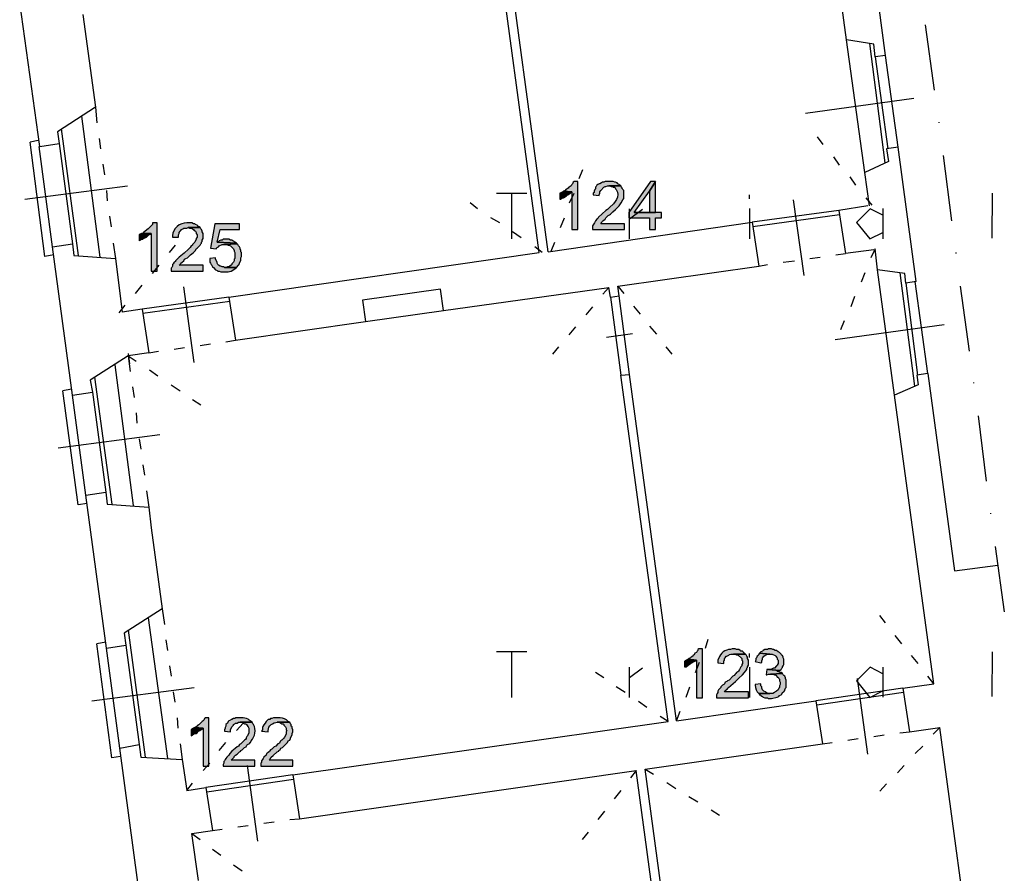
# Model space of a CAD drawing. Units: inches. Extents: x 839 to 29853, y -15804 to 5050.
# Drawn here: x 27399 to 28537, y -5721 to -4734 of the extents above; entities that cross this region are included whole.
import ezdxf
from ezdxf.xclip import XClip

# ---------------------------------------------------------------- set-up
doc = ezdxf.new("R2010")
doc.units = ezdxf.units.IN
doc.header["$MEASUREMENT"] = 0
doc.header["$XCLIPFRAME"] = 0
doc.layers.add('Base', color=252, linetype='Continuous')
doc.layers.add('Scaffali e casse', color=1, linetype='Continuous')

# ---------------------------------------------------------------- blocks, each defined once
blk = doc.blocks.new('rilievo piano primo')
at = {"layer": 'Base'}
for points in [[(5618.5, 2753.5), (5614.3, 2753.5), (5613.4, 2752.7), (5612.5, 2750.9), (5611.7, 2750.1), (5610.8, 2748.4), (5610, 2747.5), (5608.2, 2746.7), (5607.4, 2745.8), (5606.5, 2744.9), (5604.8, 2744.1), (5604, 2743.2), (5602.2, 2742.4), (5611.7, 2741.5), (5611.7, 2697.8), (5618.5, 2697.8)], [(5668.3, 2748.4), (5654.6, 2748.4), (5655.4, 2748.4), (5657.1, 2747.5), (5658.9, 2747.5), (5659.7, 2746.7), (5661.4, 2746.7), (5662.3, 2744.9), (5663.1, 2744.1), (5664.7, 2741.2), (5665.1, 2738.3), (5664.7, 2735.5), (5663.5, 2732.8), (5661.9, 2730.2), (5659.8, 2727.7), (5655.4, 2723.5), (5652.9, 2720.9), (5651.1, 2720.1), (5646.8, 2716.2), (5642.6, 2712.3), (5641.7, 2710.6), (5640.8, 2709.8), (5639.1, 2707.9), (5637.8, 2705.8), (5635.7, 2702.1), (5635.7, 2697.8), (5672.6, 2697.8), (5672.6, 2704.6), (5645.1, 2704.6), (5646, 2705.5), (5646.8, 2707.2), (5647.7, 2708.1), (5648.6, 2708.9), (5650.3, 2709.8), (5651.1, 2711.5), (5653.7, 2714.1), (5655.4, 2714.9), (5656.3, 2715.8), (5659.3, 2718.2), (5662.3, 2720.9), (5666.6, 2725.2), (5668.7, 2728.6), (5670.9, 2732.1), (5671.7, 2733.8), (5671.7, 2735.5), (5671.7, 2743.2), (5670.9, 2744.1), (5670, 2745.8), (5669.2, 2746.7)], [(5654.6, 2753.5), (5650.3, 2753.5), (5648.6, 2752.7), (5646.8, 2752.7), (5646, 2751.8), (5644.3, 2750.9), (5643.4, 2750.9), (5641.7, 2750.1), (5640.8, 2749.2), (5640, 2747.5), (5639.1, 2746.7), (5639.1, 2744.9), (5638.3, 2744.1), (5637.4, 2742.4), (5637.4, 2740.7), (5636.6, 2739.8), (5636.6, 2738.1), (5643.4, 2737.2), (5643.4, 2738.1), (5644.3, 2739.8), (5644.3, 2741.5), (5645.1, 2743.2), (5648.6, 2746.7), (5650.3, 2747.5), (5651.1, 2747.5), (5652.9, 2748.4), (5668.3, 2748.4), (5667.4, 2749.2), (5666.6, 2750.1), (5664.9, 2750.9), (5664, 2751.8), (5662.3, 2752.7), (5661.4, 2752.7), (5659.7, 2753.5), (5656.3, 2753.5)], [(5708.6, 2753.5), (5702.6, 2753.5), (5677.7, 2717.5), (5677.7, 2711.5), (5701.7, 2711.5), (5701.7, 2697.8), (5708.6, 2697.8), (5708.6, 2711.5), (5715.5, 2711.5), (5715.5, 2717.5), (5683.7, 2717.5), (5701.7, 2742.4)], [(5708.6, 2753.5), (5701.7, 2742.4), (5701.7, 2717.5), (5683.7, 2717.5), (5708.6, 2717.5)], [(5602.2, 2742.4), (5601.4, 2741.5), (5599.7, 2740.7), (5598, 2739.8), (5598, 2732.9), (5598.8, 2732.9), (5599.7, 2733.8), (5601.4, 2734.7), (5602.2, 2734.7), (5605.7, 2736.4), (5605.7, 2737.2), (5607.4, 2738.1), (5608.2, 2738.9), (5610, 2739.8), (5610.8, 2740.7), (5611.7, 2741.5)], [(5132.2, 2705.5), (5127, 2705.5), (5127, 2703.8), (5122, 2698.8), (5116.7, 2694.3), (5115.9, 2693.5), (5125.3, 2693.5), (5125.3, 2649.7), (5132.2, 2649.7)], [(5181.9, 2700.3), (5168.2, 2700.3), (5169.9, 2699.5), (5171.6, 2699.5), (5173.3, 2698.6), (5174.2, 2697.8), (5175.1, 2696.9), (5176.8, 2696), (5177.6, 2694.3), (5177.6, 2693.5), (5178.5, 2691.8), (5178.5, 2689.2), (5177.6, 2687.5), (5177.6, 2686.6), (5175.9, 2683.2), (5173.3, 2680.6), (5173.3, 2679.8), (5171.6, 2678.9), (5170.4, 2677.1), (5168.5, 2675.1), (5163.4, 2670.6), (5157.9, 2666.1), (5155.5, 2663.8), (5153.6, 2661.7), (5153.6, 2660.9), (5151.9, 2660), (5151, 2658.3), (5150.2, 2657.4), (5150.2, 2655.7), (5149.3, 2654), (5148.5, 2653.2), (5148.5, 2649.7), (5185.4, 2649.7), (5185.4, 2656.6), (5157.9, 2656.6), (5158.8, 2657.4), (5159.6, 2659.2), (5161.3, 2660), (5163.1, 2661.7), (5163.9, 2663.5), (5165.6, 2664.3), (5167.3, 2665.2), (5170.8, 2668.6), (5173.8, 2671), (5176.8, 2673.7), (5177.6, 2675.5), (5178.5, 2676.3), (5179.4, 2677.2), (5181.9, 2679.8), (5182.8, 2681.5), (5183.6, 2682.3), (5183.6, 2683.2), (5184.5, 2684), (5184.5, 2685.8), (5185.4, 2687.5), (5185.4, 2693.5), (5184.5, 2695.2), (5184.5, 2696), (5183.6, 2697.8), (5182.8, 2698.6)], [(5168.2, 2705.5), (5166.5, 2705.5), (5163.6, 2705.4), (5160.7, 2704.6), (5157.9, 2703.2), (5155.4, 2701.3), (5153.3, 2699.1), (5151.6, 2696.6), (5150.6, 2693.8), (5150.2, 2690.9), (5150.2, 2689.2), (5157, 2689.2), (5157, 2691.8), (5157.9, 2693.5), (5157.9, 2694.3), (5158.8, 2696), (5159.6, 2696.9), (5160.5, 2697.8), (5162.2, 2698.6), (5163.1, 2699.5), (5166.5, 2699.5), (5168.2, 2700.3), (5181.9, 2700.3), (5181.1, 2701.2), (5180.2, 2701.2), (5179.4, 2702.1), (5178.5, 2702.9), (5176.8, 2703.8), (5175.9, 2704.6), (5174.2, 2704.6), (5172.5, 2705.5), (5169.9, 2705.5)], [(5227.4, 2704.6), (5199.1, 2704.6), (5193.9, 2676.3), (5200.8, 2675.5), (5200.8, 2676.3), (5201.7, 2677.2), (5203.4, 2678), (5204.2, 2678.9), (5207.7, 2680.6), (5210.2, 2680.6), (5224.8, 2681.5), (5224, 2682.3), (5201.7, 2683.2), (5205.1, 2697.8), (5227.4, 2697.8)], [(5115.9, 2693.5), (5114.2, 2693.5), (5112.4, 2692.6), (5111.6, 2691.8), (5111.6, 2684.9), (5112.4, 2685.8), (5114.2, 2686.6), (5115.9, 2686.6), (5116.7, 2687.5), (5120.2, 2689.2), (5122.7, 2691.8), (5124.5, 2692.6), (5125.3, 2693.5)], [(5211.9, 2686.6), (5208.5, 2686.6), (5207.7, 2685.8), (5205.9, 2685.8), (5204.2, 2684.9), (5203.4, 2684), (5201.7, 2683.2), (5224, 2682.3), (5222.2, 2683.2), (5221.4, 2684), (5219.7, 2684.9), (5218.8, 2685.8), (5217.1, 2685.8), (5215.4, 2686.6), (5213.7, 2686.6)], [(5224.8, 2681.5), (5210.2, 2680.6), (5212.8, 2680.6), (5214.5, 2679.8), (5215.4, 2679.8), (5217.1, 2678.9), (5219.7, 2676.3), (5220.5, 2675.5), (5221.4, 2673.7), (5221.4, 2672.9), (5222.2, 2671.2), (5222.2, 2664.3), (5221.4, 2663.5), (5221.4, 2661.7), (5220.5, 2660), (5218.8, 2658.3), (5218.8, 2657.4), (5218, 2656.6), (5216.2, 2655.7), (5215.4, 2654.9), (5213.7, 2654.9), (5211.9, 2654), (5210.2, 2654), (5224, 2654), (5226.5, 2656.6), (5227.4, 2658.3), (5227.4, 2659.2), (5229.1, 2662.6), (5229.1, 2665.2), (5230, 2666.9), (5230, 2671.2), (5229.1, 2672), (5229.1, 2673.7), (5228.2, 2675.5), (5228.2, 2676.3), (5227.4, 2678), (5226.5, 2678.9), (5225.7, 2680.6)], [(5199.9, 2665.2), (5193.1, 2664.3), (5193.1, 2660), (5193.9, 2659.2), (5194.8, 2657.4), (5195.6, 2656.6), (5196.5, 2654.9), (5197.4, 2654), (5199.9, 2651.4), (5201.7, 2650.6), (5202.5, 2649.7), (5204.2, 2649.7), (5205.9, 2648.9), (5210.9, 2648.9), (5214.4, 2648.9), (5216.1, 2649.2), (5217.8, 2649.8), (5222.2, 2652.3), (5224, 2654), (5210.2, 2654), (5209.4, 2654.9), (5207.7, 2654.9), (5205.9, 2655.7), (5205.1, 2655.7), (5203.4, 2656.6), (5202.5, 2657.4), (5201.7, 2659.2), (5201.7, 2660), (5199.9, 2663.5)], [(5762.7, 2213.1), (5758.4, 2213.1), (5757.5, 2212.3), (5757.5, 2211.4), (5756.6, 2210.5), (5755.8, 2208.8), (5754.1, 2208), (5753.2, 2206.2), (5751.5, 2205.4), (5751.5, 2204.5), (5749.8, 2203.7), (5748.9, 2202.8), (5747.2, 2202), (5746.4, 2201.1), (5755.8, 2200.2), (5755.8, 2156.5), (5762.7, 2156.5)], [(5798.7, 2213.1), (5797, 2213.1), (5795.2, 2212.3), (5793, 2212.2), (5790.8, 2211.7), (5788.6, 2210.8), (5786.7, 2209.7), (5785, 2208), (5783.5, 2206.2), (5782.4, 2204.3), (5780.7, 2200.2), (5780.7, 2196.8), (5787.5, 2196), (5787.5, 2199.4), (5788.4, 2200.2), (5788.4, 2202), (5789.2, 2202.8), (5790.1, 2204.5), (5791, 2204.5), (5793.1, 2205.8), (5794.2, 2206.7), (5795.6, 2207.1), (5798.7, 2207.1), (5812.4, 2207.1), (5811.5, 2208), (5810.7, 2208), (5809.8, 2209.7), (5809, 2210.5), (5807.3, 2210.5), (5806.4, 2211.4), (5804.7, 2212.3), (5802.1, 2212.3), (5800.4, 2213.1)], [(5840.7, 2213.1), (5839, 2213.1), (5838.1, 2212.3), (5834.7, 2212.3), (5833, 2211.4), (5832.1, 2210.5), (5830.4, 2209.7), (5828.7, 2208), (5840.7, 2207.1), (5843.3, 2207.1), (5846.7, 2205.4), (5847.6, 2204.5), (5848.4, 2203.7), (5849.3, 2202.8), (5849.3, 2201.1), (5850.1, 2200.2), (5850.1, 2196), (5849.3, 2194.2), (5848.4, 2193.4), (5845.9, 2190.8), (5845, 2190.8), (5843.3, 2190), (5841.6, 2189.1), (5839, 2189.1), (5851.9, 2188.2), (5853.6, 2189.1), (5854.4, 2190.8), (5855.3, 2191.7), (5855.3, 2192.5), (5856.2, 2193.4), (5857, 2195.1), (5857, 2201.1), (5856.2, 2202.8), (5856.2, 2203.7), (5855.3, 2205.4), (5854.4, 2205.4), (5853.6, 2207.1), (5851.9, 2208.8), (5850.1, 2209.7), (5848.4, 2211.4), (5846.7, 2211.4), (5845, 2212.3), (5844.1, 2212.3), (5842.4, 2213.1)], [(5746.4, 2201.1), (5742.9, 2199.4), (5742.1, 2198.5), (5742.1, 2192.5), (5743.8, 2192.5), (5746.3, 2194.4), (5749.1, 2196.1), (5754.9, 2199.4), (5755.8, 2200.2)], [(5812.4, 2207.1), (5798.7, 2207.1), (5800.4, 2207.1), (5802.1, 2206.2), (5803.8, 2206.2), (5808.1, 2202), (5808.1, 2200.2), (5809, 2199.4), (5809, 2196), (5808.1, 2195.1), (5808.1, 2193.4), (5807.3, 2192.5), (5805.5, 2189.1), (5804.7, 2188.2), (5804.7, 2187.4), (5803.8, 2186.5), (5802.1, 2185.7), (5801.3, 2184.8), (5800.4, 2183.9), (5799.5, 2182.2), (5797.8, 2181.4), (5793.5, 2177.1), (5791.8, 2176.2), (5791, 2175.4), (5789.2, 2174.5), (5788.4, 2172.8), (5787.5, 2171.9), (5785.8, 2171.1), (5784.1, 2169.4), (5784.1, 2168.5), (5781.5, 2165.9), (5780.7, 2164.2), (5780.7, 2162.5), (5779.8, 2161.6), (5778.9, 2159.9), (5778.9, 2156.5), (5815.8, 2156.5), (5815.8, 2163.4), (5788.4, 2163.4), (5789.2, 2165.1), (5790.1, 2165.9), (5791.8, 2166.8), (5791.8, 2167.6), (5792.7, 2168.5), (5801, 2175.5), (5805, 2179.1), (5809, 2183.1), (5811.5, 2185.7), (5812.4, 2187.4), (5814.1, 2189.1), (5814.1, 2190.8), (5815, 2191.7), (5815, 2192.5), (5815.8, 2194.2), (5815.8, 2200.2), (5815, 2202), (5815, 2203.7), (5814.1, 2204.5), (5813.3, 2206.2)], [(5828.7, 2208), (5827.8, 2207.1), (5827, 2205.4), (5826.1, 2204.5), (5825.3, 2202.8), (5824.4, 2202), (5824.4, 2200.2), (5823.6, 2198.5), (5830.4, 2196.8), (5831.3, 2197.7), (5831.3, 2199.4), (5832.1, 2201.1), (5832.1, 2202.8), (5833, 2203.7), (5833.8, 2204.5), (5834.7, 2205.4), (5838.1, 2207.1), (5840.7, 2207.1)], [(5837.3, 2189.1), (5836.4, 2183.1), (5837.3, 2183.1), (5839, 2183.9), (5841.6, 2183.9), (5855.3, 2184.8), (5853.6, 2185.7), (5852.7, 2185.7), (5849.3, 2187.4), (5851, 2187.4), (5851.9, 2188.2), (5839, 2189.1)], [(5855.3, 2184.8), (5841.6, 2183.9), (5844.1, 2183.9), (5845.9, 2183.1), (5846.7, 2183.1), (5848.4, 2182.2), (5849.3, 2180.5), (5850.1, 2180.5), (5851, 2178.8), (5851.9, 2177.9), (5851.9, 2176.2), (5852.7, 2174.5), (5852.7, 2171.9), (5851.9, 2170.2), (5851.9, 2168.5), (5851, 2167.6), (5850.1, 2165.9), (5848.4, 2164.2), (5846.7, 2163.4), (5845.9, 2162.5), (5844.1, 2161.6), (5827.8, 2161.6), (5828.7, 2159.9), (5829.6, 2159.9), (5830.4, 2159.1), (5832.1, 2158.2), (5833, 2157.4), (5834.7, 2156.5), (5838.1, 2156.5), (5839, 2155.6), (5842.4, 2155.6), (5849.3, 2157.4), (5851, 2158.2), (5851.9, 2159.1), (5853.6, 2159.9), (5854.4, 2160.8), (5855.3, 2162.5), (5857, 2163.4), (5857.9, 2165.1), (5857.9, 2165.9), (5858.7, 2167.6), (5859.6, 2168.5), (5859.6, 2177.1), (5858.7, 2178.8), (5858.7, 2179.7), (5857.9, 2181.4), (5857, 2182.2), (5856.2, 2183.1)], [(5830.4, 2172.8), (5823.6, 2171.9), (5823.6, 2171.1), (5823.9, 2168.4), (5824.7, 2165.9), (5826, 2163.6), (5827.8, 2161.6), (5840.7, 2161.6), (5838.1, 2161.6), (5836.4, 2162.5), (5835.6, 2163.4), (5833.8, 2164.2), (5833, 2165.1), (5832.1, 2165.9), (5831.3, 2167.6), (5831.3, 2169.4), (5830.4, 2170.2)], [(5192.2, 2133.3), (5187.9, 2133.3), (5187.1, 2132.5), (5186.2, 2130.8), (5185.4, 2129.9), (5184.5, 2129), (5181.1, 2125.6), (5179.4, 2124.8), (5178.5, 2123.9), (5177.6, 2123), (5175.9, 2122.2), (5185.4, 2121.3), (5185.4, 2077.6), (5192.2, 2077.6)], [(5228.2, 2133.3), (5223.1, 2133.3), (5222.2, 2132.5), (5220.5, 2132.5), (5218.8, 2131.6), (5218, 2131.6), (5217.1, 2130.8), (5215.4, 2129.9), (5214.5, 2129), (5213.7, 2127.3), (5211.9, 2125.6), (5211.9, 2123.9), (5211.1, 2122.2), (5211.1, 2121.3), (5210.2, 2119.6), (5210.2, 2117.9), (5217.1, 2117), (5217.1, 2119.6), (5218.8, 2123), (5220.5, 2124.8), (5220.5, 2125.6), (5222.2, 2126.5), (5223.1, 2127.3), (5224.8, 2127.3), (5226.5, 2128.2), (5242, 2128.2), (5241.1, 2129), (5238.6, 2130.7), (5237.5, 2131.7), (5235.8, 2132.5), (5231.7, 2133.3), (5230, 2133.3)], [(5271.1, 2133.3), (5266.8, 2133.3), (5265.1, 2132.5), (5263.4, 2132.5), (5262.6, 2131.6), (5260.8, 2131.6), (5259.1, 2129.9), (5258.3, 2129), (5257.2, 2127.2), (5255.7, 2125.4), (5254.5, 2123.5), (5254.1, 2122.5), (5254, 2121.3), (5254, 2119.6), (5253.1, 2117.9), (5260.8, 2117), (5260.8, 2118.8), (5260.9, 2120.8), (5261.5, 2122.6), (5262.6, 2124.2), (5264.1, 2125.5), (5265.7, 2126.6), (5267.6, 2127.4), (5269.4, 2128), (5271.1, 2128.2), (5285.7, 2128.2), (5284, 2129), (5282, 2130.9), (5279.7, 2132.2), (5277.2, 2133), (5274.6, 2133.3), (5272.9, 2133.3)], [(5175.9, 2122.2), (5174.2, 2121.3), (5173.3, 2120.5), (5171.6, 2119.6), (5171.6, 2112.7), (5173.3, 2113.6), (5174.2, 2114.5), (5175.9, 2115.3), (5177.6, 2115.3), (5178.5, 2116.2), (5179.4, 2117), (5180.2, 2117.9), (5181.9, 2118.8), (5182.8, 2119.6), (5184.5, 2120.5), (5185.4, 2121.3)], [(5242, 2128.2), (5228.2, 2128.2), (5230.8, 2128.2), (5231.7, 2127.3), (5233.4, 2126.5), (5234.3, 2126.5), (5236, 2125.6), (5236, 2124.8), (5237.7, 2123), (5238.5, 2121.3), (5238.5, 2116.2), (5236.8, 2112.7), (5236, 2111.9), (5235.1, 2110.2), (5235.1, 2109.3), (5234.3, 2108.5), (5233.4, 2107.6), (5232.5, 2106.7), (5229.1, 2103.3), (5227.4, 2102.5), (5226.5, 2100.7), (5224.8, 2099.9), (5222.7, 2097.9), (5220.7, 2096.3), (5218.7, 2094.7), (5216.2, 2092.2), (5215.4, 2090.4), (5212.8, 2087.9), (5211.9, 2086.2), (5211.1, 2085.3), (5210.2, 2083.6), (5209.4, 2082.7), (5209.4, 2081), (5208.5, 2079.3), (5208.5, 2077.6), (5245.4, 2077.6), (5245.4, 2084.4), (5218, 2084.4), (5221.4, 2087.9), (5221.4, 2088.7), (5222.2, 2089.6), (5223.1, 2090.4), (5224.8, 2091.3), (5227.4, 2093.9), (5229.1, 2094.7), (5229.1, 2095.6), (5230.8, 2096.5), (5232.5, 2098.2), (5233.4, 2099), (5235.1, 2099.9), (5236, 2101.6), (5236.8, 2102.5), (5238.5, 2103.3), (5239.4, 2104.2), (5239.4, 2105), (5240.3, 2105), (5241.1, 2106.7), (5242.7, 2108.7), (5243.9, 2110.9), (5244.8, 2113.2), (5245.3, 2115.8), (5245.5, 2118.3), (5245.3, 2120.9), (5244.7, 2123.3), (5243.7, 2125.6), (5242.8, 2126.5)], [(5285.7, 2128.2), (5271.1, 2128.2), (5273.7, 2128.2), (5275.4, 2127.3), (5276.3, 2126.5), (5278, 2126.5), (5278.9, 2125.6), (5278.9, 2124.8), (5280.6, 2123), (5281.4, 2121.3), (5281.4, 2119.6), (5282.3, 2118.8), (5281.4, 2117), (5281.4, 2114.5), (5279.5, 2111.2), (5278.3, 2109.6), (5277.1, 2108.5), (5276.3, 2107.6), (5275.4, 2106.7), (5274.6, 2105.9), (5273.7, 2104.2), (5272, 2103.3), (5269.4, 2100.7), (5267.7, 2099.9), (5266, 2098.2), (5265.1, 2097.3), (5263.4, 2096.5), (5262.8, 2095.1), (5262.2, 2094.3), (5260.8, 2093.4), (5259.5, 2092.6), (5258.9, 2091.8), (5258.3, 2090.4), (5255.7, 2087.9), (5254.8, 2086.2), (5254, 2085.3), (5253.1, 2083.6), (5253.1, 2081.9), (5252.3, 2081), (5252.3, 2077.6), (5289.1, 2077.6), (5289.1, 2084.4), (5261.7, 2084.4), (5262.6, 2085.3), (5264.2, 2087.9), (5266.4, 2090), (5271.1, 2093.9), (5272.9, 2094.7), (5272.9, 2095.6), (5274.6, 2096.5), (5275.4, 2098.2), (5277.1, 2099), (5283.1, 2105), (5284, 2106.7), (5285.7, 2107.6), (5286.6, 2109.3), (5286.6, 2110.2), (5288.3, 2113.6), (5288.3, 2115.3), (5289.1, 2117), (5289.1, 2119.6), (5288.3, 2121.3), (5288.3, 2123), (5287.4, 2123.9), (5287.4, 2125.6), (5286.6, 2126.5)]]:
    blk.add_hatch(color=256, dxfattribs=at).paths.add_polyline_path(points)
for p, q in [((5524.6, 2740), (5559.7, 2740)), ((5542, 2740), (5542, 2687)), ((5817.3, 2733.3), (5817.3, 2738)), ((6097.5, 2739.8), (6097.3, 2688.1)), ((5678.2, 2722), (5678.2, 2687)), ((5678.6, 2710.2), (5693.5, 2721.4)), ((5817.1, 2722.2), (5817.1, 2687)), ((5956.6, 2722), (5940.8, 2706.1)), ((5971.3, 2714.5), (5956.6, 2722)), ((5971.1, 2722.2), (5971.1, 2687.3)), ((5940.8, 2706.1), (5956.3, 2687)), ((5956.3, 2687), (5971.3, 2694.5)), ((5524.6, 2209.9), (5559.7, 2209.9)), ((5542, 2209.9), (5542, 2156.9)), ((6097.5, 2209.7), (6097.3, 2158)), ((5817.3, 2203.2), (5817.3, 2207.9)), ((5678.2, 2191.9), (5678.2, 2156.9)), ((5678.6, 2180.1), (5693.5, 2191.3)), ((5817.1, 2192.1), (5817.1, 2156.9)), ((5956.6, 2191.9), (5940.8, 2176)), ((5971.3, 2184.4), (5956.6, 2191.9)), ((5971.1, 2192.1), (5971.1, 2157.2)), ((5940.8, 2176), (5956.3, 2156.9)), ((5956.3, 2156.9), (5971.3, 2164.5))]:
    blk.add_line(p, q, dxfattribs=at)
for points in [[(5584.2, 2672), (5526.8, 3096.6)], [(5974.5, 2899.3), (5947.1, 3106.1)], [(5573.9, 2671.2), (5516.5, 3095.8)], [(5929.1, 2917.4), (5907.6, 3076.9)], [(4996.6, 2793.8), (4973.5, 2960.3)], [(5046.4, 2946.5), (5061, 2839.3)], [(6031.1, 2859), (6020.8, 2934.5)], [(5974.5, 2899.3), (5962.5, 2897.6), (5960.8, 2912.2), (5929.1, 2917.4)], [(5950.5, 2763.8), (5929.1, 2917.4)], [(5955.7, 2913.1), (5973.7, 2775)], [(5962.5, 2897.6), (5977.1, 2791.3)], [(5989.1, 2793), (5974.5, 2899.3)], [(5881.9, 2832.4), (6007.1, 2849.6)], [(5061, 2839.3), (5017.2, 2811), (5018.9, 2797.3)], [(5061, 2839.3), (5062.7, 2821.3)], [(5044.7, 2829), (5066.1, 2666)], [(5021.5, 2814.4), (5041.2, 2667.7)], [(6036.3, 2821.3), (6036.3, 2822.1)], [(4994.9, 2800.7), (4985.5, 2799)], [(5065.3, 2803.3), (5067, 2791.3)], [(5902.5, 2796.4), (5895.6, 2805)], [(5002.6, 2666.9), (4985.5, 2799)], [(5011.2, 2678), (4995.8, 2793.8)], [(4996.6, 2793.8), (5018.9, 2797.3)], [(5018.9, 2797.3), (5034.4, 2681.5)], [(5989.1, 2793), (5975.4, 2791.3), (5978, 2776.7), (5950.5, 2763.8)], [(6009.7, 2637.7), (5989.1, 2793)], [(5921.3, 2772.4), (5914.5, 2781.8)], [(6050.9, 2708.1), (6041.4, 2783.5)], [(5069.6, 2773.3), (5071.3, 2761.2)], [(5620.3, 2757), (5624.5, 2767.2)], [(5940.2, 2749.2), (5933.4, 2758.7)], [(5955.7, 2725.2), (5950.5, 2763.8)], [(4979.5, 2732.9), (5097.9, 2748.4)], [(5618.5, 2753.5), (5614.3, 2753.5), (5613.4, 2752.7), (5612.5, 2750.9), (5611.7, 2750.1), (5610.8, 2748.4), (5610, 2747.5), (5608.2, 2746.7), (5607.4, 2745.8), (5606.5, 2744.9), (5604.8, 2744.1), (5604, 2743.2), (5602.2, 2742.4), (5611.7, 2741.5), (5611.7, 2697.8), (5618.5, 2697.8), (5618.5, 2753.5)], [(5668.3, 2748.4), (5654.6, 2748.4), (5655.4, 2748.4), (5657.1, 2747.5), (5658.9, 2747.5), (5659.7, 2746.7), (5661.4, 2746.7), (5662.3, 2744.9), (5663.1, 2744.1), (5664.7, 2741.2), (5665.1, 2738.3), (5664.7, 2735.5), (5663.5, 2732.8), (5661.9, 2730.2), (5659.8, 2727.7), (5655.4, 2723.5), (5652.9, 2720.9), (5651.1, 2720.1), (5646.8, 2716.2), (5642.6, 2712.3), (5641.7, 2710.6), (5640.8, 2709.8), (5639.1, 2707.9), (5637.8, 2705.8), (5635.7, 2702.1), (5635.7, 2697.8), (5672.6, 2697.8), (5672.6, 2704.6), (5645.1, 2704.6), (5646, 2705.5), (5646.8, 2707.2), (5647.7, 2708.1), (5648.6, 2708.9), (5650.3, 2709.8), (5651.1, 2711.5), (5653.7, 2714.1), (5655.4, 2714.9), (5656.3, 2715.8), (5659.3, 2718.2), (5662.3, 2720.9), (5666.6, 2725.2), (5668.7, 2728.6), (5670.9, 2732.1), (5671.7, 2733.8), (5671.7, 2735.5), (5671.7, 2743.2), (5670.9, 2744.1), (5670, 2745.8), (5669.2, 2746.7), (5668.3, 2748.4)], [(5654.6, 2753.5), (5650.3, 2753.5), (5648.6, 2752.7), (5646.8, 2752.7), (5646, 2751.8), (5644.3, 2750.9), (5643.4, 2750.9), (5641.7, 2750.1), (5640.8, 2749.2), (5640, 2747.5), (5639.1, 2746.7), (5639.1, 2744.9), (5638.3, 2744.1), (5637.4, 2742.4), (5637.4, 2740.7), (5636.6, 2739.8), (5636.6, 2738.1), (5643.4, 2737.2), (5643.4, 2738.1), (5644.3, 2739.8), (5644.3, 2741.5), (5645.1, 2743.2), (5648.6, 2746.7), (5650.3, 2747.5), (5651.1, 2747.5), (5652.9, 2748.4), (5668.3, 2748.4), (5667.4, 2749.2), (5666.6, 2750.1), (5664.9, 2750.9), (5664, 2751.8), (5662.3, 2752.7), (5661.4, 2752.7), (5659.7, 2753.5), (5656.3, 2753.5), (5654.6, 2753.5)], [(5708.6, 2753.5), (5702.6, 2753.5), (5677.7, 2717.5), (5677.7, 2711.5), (5701.7, 2711.5), (5701.7, 2697.8), (5708.6, 2697.8), (5708.6, 2711.5), (5715.5, 2711.5), (5715.5, 2717.5), (5683.7, 2717.5), (5701.7, 2742.4), (5708.6, 2753.5)], [(5708.6, 2753.5), (5701.7, 2742.4), (5701.7, 2717.5), (5683.7, 2717.5), (5708.6, 2717.5), (5708.6, 2753.5)], [(5073.8, 2743.2), (5074.7, 2731.2)], [(5602.2, 2742.4), (5601.4, 2741.5), (5599.7, 2740.7), (5598, 2739.8), (5598, 2732.9), (5598.8, 2732.9), (5599.7, 2733.8), (5601.4, 2734.7), (5602.2, 2734.7), (5605.7, 2736.4), (5605.7, 2737.2), (5607.4, 2738.1), (5608.2, 2738.9), (5610, 2739.8), (5610.8, 2740.7), (5611.7, 2741.5), (5602.2, 2742.4)], [(5609.1, 2728.6), (5614.3, 2739.8)], [(5880.2, 2644.6), (5868.2, 2732.1)], [(5959.1, 2726.1), (5952.2, 2734.7)], [(5502.7, 2721.8), (5494.2, 2728.6)], [(5953.9, 2725.2), (5920.5, 2720.1)], [(5077.3, 2713.2), (5079, 2701.2)], [(5528.5, 2705.5), (5518.2, 2711.5)], [(5598.8, 2700.3), (5603.1, 2711.5)], [(5920.5, 2720.1), (5820.1, 2706.3)], [(5921.3, 2714.9), (5821, 2701.2)], [(5920.5, 2720.1), (5928.2, 2670.3)], [(5132.2, 2705.5), (5127, 2705.5), (5127, 2703.8), (5122, 2698.8), (5116.7, 2694.3), (5115.9, 2693.5), (5125.3, 2693.5), (5125.3, 2649.7), (5132.2, 2649.7), (5132.2, 2705.5)], [(5181.9, 2700.3), (5168.2, 2700.3), (5169.9, 2699.5), (5171.6, 2699.5), (5173.3, 2698.6), (5174.2, 2697.8), (5175.1, 2696.9), (5176.8, 2696), (5177.6, 2694.3), (5177.6, 2693.5), (5178.5, 2691.8), (5178.5, 2689.2), (5177.6, 2687.5), (5177.6, 2686.6), (5175.9, 2683.2), (5173.3, 2680.6), (5173.3, 2679.8), (5171.6, 2678.9), (5170.4, 2677.1), (5168.5, 2675.1), (5163.4, 2670.6), (5157.9, 2666.1), (5155.5, 2663.8), (5153.6, 2661.7), (5153.6, 2660.9), (5151.9, 2660), (5151, 2658.3), (5150.2, 2657.4), (5150.2, 2655.7), (5149.3, 2654), (5148.5, 2653.2), (5148.5, 2649.7), (5185.4, 2649.7), (5185.4, 2656.6), (5157.9, 2656.6), (5158.8, 2657.4), (5159.6, 2659.2), (5161.3, 2660), (5163.1, 2661.7), (5163.9, 2663.5), (5165.6, 2664.3), (5167.3, 2665.2), (5170.8, 2668.6), (5173.8, 2671), (5176.8, 2673.7), (5177.6, 2675.5), (5178.5, 2676.3), (5179.4, 2677.2), (5181.9, 2679.8), (5182.8, 2681.5), (5183.6, 2682.3), (5183.6, 2683.2), (5184.5, 2684), (5184.5, 2685.8), (5185.4, 2687.5), (5185.4, 2693.5), (5184.5, 2695.2), (5184.5, 2696), (5183.6, 2697.8), (5182.8, 2698.6), (5181.9, 2700.3)], [(5168.2, 2705.5), (5166.5, 2705.5), (5163.6, 2705.4), (5160.7, 2704.6), (5157.9, 2703.2), (5155.4, 2701.3), (5153.3, 2699.1), (5151.6, 2696.6), (5150.6, 2693.8), (5150.2, 2690.9), (5150.2, 2689.2), (5157, 2689.2), (5157, 2691.8), (5157.9, 2693.5), (5157.9, 2694.3), (5158.8, 2696), (5159.6, 2696.9), (5160.5, 2697.8), (5162.2, 2698.6), (5163.1, 2699.5), (5166.5, 2699.5), (5168.2, 2700.3), (5181.9, 2700.3), (5181.1, 2701.2), (5180.2, 2701.2), (5179.4, 2702.1), (5178.5, 2702.9), (5176.8, 2703.8), (5175.9, 2704.6), (5174.2, 2704.6), (5172.5, 2705.5), (5169.9, 2705.5), (5168.2, 2705.5)], [(5227.4, 2704.6), (5199.1, 2704.6), (5193.9, 2676.3), (5200.8, 2675.5), (5200.8, 2676.3), (5201.7, 2677.2), (5203.4, 2678), (5204.2, 2678.9), (5207.7, 2680.6), (5210.2, 2680.6), (5224.8, 2681.5), (5224, 2682.3), (5201.7, 2683.2), (5205.1, 2697.8), (5227.4, 2697.8), (5227.4, 2704.6)], [(5584.2, 2672), (5820.1, 2706.3)], [(5820.1, 2706.3), (5827.8, 2655.7)], [(5115.9, 2693.5), (5114.2, 2693.5), (5112.4, 2692.6), (5111.6, 2691.8), (5111.6, 2684.9), (5112.4, 2685.8), (5114.2, 2686.6), (5115.9, 2686.6), (5116.7, 2687.5), (5120.2, 2689.2), (5122.7, 2691.8), (5124.5, 2692.6), (5125.3, 2693.5), (5115.9, 2693.5)], [(5211.9, 2686.6), (5208.5, 2686.6), (5207.7, 2685.8), (5205.9, 2685.8), (5204.2, 2684.9), (5203.4, 2684), (5201.7, 2683.2), (5224, 2682.3), (5222.2, 2683.2), (5221.4, 2684), (5219.7, 2684.9), (5218.8, 2685.8), (5217.1, 2685.8), (5215.4, 2686.6), (5213.7, 2686.6), (5211.9, 2686.6)], [(5553.3, 2688.3), (5543.1, 2695.2)], [(5011.2, 2678), (5034.4, 2681.5)], [(5034.4, 2506.5), (5011.2, 2678)], [(5034.4, 2681.5), (5036.1, 2667.7)], [(5081.6, 2682.3), (5084.1, 2664.3)], [(5146.8, 2671.2), (5153.6, 2679.8)], [(5224.8, 2681.5), (5210.2, 2680.6), (5212.8, 2680.6), (5214.5, 2679.8), (5215.4, 2679.8), (5217.1, 2678.9), (5219.7, 2676.3), (5220.5, 2675.5), (5221.4, 2673.7), (5221.4, 2672.9), (5222.2, 2671.2), (5222.2, 2664.3), (5221.4, 2663.5), (5221.4, 2661.7), (5220.5, 2660), (5218.8, 2658.3), (5218.8, 2657.4), (5218, 2656.6), (5216.2, 2655.7), (5215.4, 2654.9), (5213.7, 2654.9), (5211.9, 2654), (5210.2, 2654), (5224, 2654), (5226.5, 2656.6), (5227.4, 2658.3), (5227.4, 2659.2), (5229.1, 2662.6), (5229.1, 2665.2), (5230, 2666.9), (5230, 2671.2), (5229.1, 2672), (5229.1, 2673.7), (5228.2, 2675.5), (5228.2, 2676.3), (5227.4, 2678), (5226.5, 2678.9), (5225.7, 2680.6), (5224.8, 2681.5)], [(5577.4, 2671.2), (5568.8, 2678)], [(5587.7, 2672.9), (5592, 2683.2)], [(5962.5, 2675.5), (5957.4, 2665.2)], [(5965.1, 2651.4), (5962.5, 2675.5)], [(5012.9, 2668.6), (5002.6, 2666.9)], [(5036.1, 2667.7), (5084.1, 2664.3)], [(5084.1, 2664.3), (5091.9, 2602.5)], [(5199.9, 2665.2), (5193.1, 2664.3), (5193.1, 2660), (5193.9, 2659.2), (5194.8, 2657.4), (5195.6, 2656.6), (5196.5, 2654.9), (5197.4, 2654), (5199.9, 2651.4), (5201.7, 2650.6), (5202.5, 2649.7), (5204.2, 2649.7), (5205.9, 2648.9), (5210.9, 2648.9), (5214.4, 2648.9), (5216.1, 2649.2), (5217.8, 2649.8), (5222.2, 2652.3), (5224, 2654), (5210.2, 2654), (5209.4, 2654.9), (5207.7, 2654.9), (5205.9, 2655.7), (5205.1, 2655.7), (5203.4, 2656.6), (5202.5, 2657.4), (5201.7, 2659.2), (5201.7, 2660), (5199.9, 2663.5), (5199.9, 2665.2)], [(5215.4, 2619.7), (5573.9, 2671.2)], [(5887, 2664.3), (5899, 2666)], [(5917.1, 2668.6), (5928.2, 2670.3)], [(5960.8, 2674.6), (5928.2, 2670.3)], [(6056, 2670.3), (6056, 2671.2)], [(5127, 2647.2), (5134.7, 2656.6)], [(5664.9, 2632.6), (5827.8, 2655.7)], [(5827.8, 2655.7), (5838.1, 2657.4)], [(5856.2, 2660), (5869, 2661.7)], [(5950.5, 2648), (5946.2, 2636.9)], [(6009.7, 2637.7), (5997.7, 2636), (5996.8, 2647.2), (5965.1, 2651.4)], [(5984.8, 2506.5), (5965.1, 2651.4)], [(5990.8, 2648), (6008, 2516.8)], [(5107.3, 2624), (5115, 2633.4)], [(5175.1, 2544.2), (5163.1, 2631.7)], [(5463.3, 2604.3), (5654.6, 2630.9)], [(5654.6, 2630.9), (5647.7, 2623.1)], [(5656.3, 2619.7), (5654.6, 2630.9)], [(5666.6, 2621.4), (5664.9, 2632.6)], [(5664.9, 2632.6), (5671.7, 2624)], [(5997.7, 2636), (6011.4, 2529.6)], [(6023.4, 2531.4), (6008.8, 2637.7)], [(6071.5, 2557.1), (6061.2, 2632.6)], [(5215.4, 2619.7), (5115, 2606)], [(5215.4, 2619.7), (5223.1, 2570)], [(5463.3, 2604.3), (5459.9, 2629.1), (5369.8, 2616.3)], [(5656.3, 2619.7), (5666.6, 2621.4)], [(5656.3, 2619.7), (5668.3, 2529.6)], [(5678.6, 2530.5), (5666.6, 2621.4)], [(5938.5, 2620.6), (5934.2, 2608.6)], [(5088.4, 2601.7), (5095.3, 2610.3)], [(5216.2, 2614.6), (5115.9, 2600.8)], [(5369.8, 2616.3), (5373.2, 2591.4)], [(5635.7, 2608.6), (5628, 2599.1)], [(5682.9, 2609.4), (5690.6, 2600)], [(5115, 2606), (5091.9, 2602.5)], [(5115, 2606), (5122.7, 2555.4)], [(5373.2, 2591.4), (5463.3, 2604.3)], [(5223.1, 2570), (5373.2, 2591.4)], [(5616, 2585.4), (5608.2, 2576)], [(5701.7, 2586.3), (5709.5, 2576.8)], [(5916.2, 2570.8), (6042.3, 2588)], [(5926.5, 2592.3), (5922.2, 2582)], [(5652, 2573.4), (5682, 2577.7)], [(5151.9, 2559.7), (5163.9, 2561.4)], [(5181.9, 2563.9), (5193.9, 2565.7)], [(5211.9, 2568.2), (5223.1, 2570)], [(5596.2, 2562.2), (5589.4, 2553.7)], [(5720.6, 2562.2), (5727.5, 2553.7)], [(5098.7, 2551.9), (5055, 2523.6), (5057.5, 2509.9)], [(5122.7, 2555.4), (5098.7, 2551.9)], [(5098.7, 2554.5), (5100.4, 2542.5)], [(5098.7, 2551.9), (5101.3, 2533.9)], [(5098.7, 2551.9), (5108.2, 2545.9)], [(5122.7, 2555.4), (5133.9, 2557.1)], [(5083.3, 2541.6), (5104.7, 2378.7)], [(5060.1, 2527.1), (5079.8, 2380.4)], [(5123.6, 2535.6), (5133, 2528.8)], [(5668.3, 2529.6), (5678.6, 2530.5)], [(5723.2, 2129), (5668.3, 2529.6)], [(5732.6, 2129.9), (5678.6, 2530.5)], [(6023.4, 2531.4), (6010.6, 2529.6), (6012.3, 2518.5), (5984.8, 2506.5)], [(6023.4, 2531.4), (6054.3, 2303.2), (6104.1, 2310)], [(5103.9, 2515.9), (5105.6, 2503.9)], [(5148.5, 2518.5), (5158.8, 2511.6)], [(6076.6, 2520.2), (6076.6, 2521.1)], [(5033.5, 2513.3), (5023.2, 2511.6)], [(5041.2, 2379.5), (5023.2, 2511.6)], [(5034.4, 2506.5), (5057.5, 2509.9)], [(5049.8, 2390.7), (5034.4, 2506.5)], [(5057.5, 2509.9), (5073, 2394.1)], [(6030.3, 2172.8), (5984.8, 2506.5)], [(5173.3, 2501.3), (5182.8, 2495.3)], [(5108.2, 2485.9), (5109, 2473.9)], [(6091.2, 2407), (6081.8, 2482.5)], [(5018.1, 2445.6), (5135.6, 2461)], [(5111.6, 2455.9), (5113.3, 2443.9)], [(5115.9, 2425.8), (5117.6, 2413.8)], [(5049.8, 2390.7), (5073, 2394.1)], [(5073.8, 2214), (5049.8, 2390.7)], [(5073, 2394.1), (5074.7, 2380.4)], [(5120.2, 2395.8), (5122.7, 2376.9)], [(5051.5, 2381.2), (5041.2, 2379.5)], [(5074.7, 2380.4), (5122.7, 2376.9)], [(5122.7, 2376.9), (5125.3, 2352.9)], [(6096.3, 2369.2), (6096.3, 2370.1)], [(5125.3, 2352.9), (5138.2, 2259.4)], [(6111.8, 2256), (6101.5, 2331.5)], [(5138.2, 2259.4), (5094.4, 2231.1), (5096.1, 2217.4)], [(5138.2, 2259.4), (5140.8, 2241.4)], [(5121.9, 2249.1), (5144.2, 2086.2)], [(5974.5, 2243.1), (5967.7, 2251.7)], [(5098.7, 2234.6), (5118.4, 2087.9)], [(5073, 2220.8), (5062.7, 2219.1)], [(5142.5, 2223.4), (5144.2, 2211.4)], [(5766.1, 2214), (5769.5, 2224.3)], [(5993.4, 2219.1), (5985.7, 2228.6)], [(5079.8, 2087), (5062.7, 2219.1)], [(5073.8, 2214), (5096.1, 2217.4)], [(5089.3, 2098.2), (5073.8, 2214)], [(5096.1, 2217.4), (5111.6, 2102.5)], [(5762.7, 2213.1), (5758.4, 2213.1), (5757.5, 2212.3), (5757.5, 2211.4), (5756.6, 2210.5), (5755.8, 2208.8), (5754.1, 2208), (5753.2, 2206.2), (5751.5, 2205.4), (5751.5, 2204.5), (5749.8, 2203.7), (5748.9, 2202.8), (5747.2, 2202), (5746.4, 2201.1), (5755.8, 2200.2), (5755.8, 2156.5), (5762.7, 2156.5), (5762.7, 2213.1)], [(5798.7, 2213.1), (5797, 2213.1), (5795.2, 2212.3), (5793, 2212.2), (5790.8, 2211.7), (5788.6, 2210.8), (5786.7, 2209.7), (5785, 2208), (5783.5, 2206.2), (5782.4, 2204.3), (5780.7, 2200.2), (5780.7, 2196.8), (5787.5, 2196), (5787.5, 2199.4), (5788.4, 2200.2), (5788.4, 2202), (5789.2, 2202.8), (5790.1, 2204.5), (5791, 2204.5), (5793.1, 2205.8), (5794.2, 2206.7), (5795.6, 2207.1), (5798.7, 2207.1), (5812.4, 2207.1), (5811.5, 2208), (5810.7, 2208), (5809.8, 2209.7), (5809, 2210.5), (5807.3, 2210.5), (5806.4, 2211.4), (5804.7, 2212.3), (5802.1, 2212.3), (5800.4, 2213.1), (5798.7, 2213.1)], [(5840.7, 2213.1), (5839, 2213.1), (5838.1, 2212.3), (5834.7, 2212.3), (5833, 2211.4), (5832.1, 2210.5), (5830.4, 2209.7), (5828.7, 2208), (5840.7, 2207.1), (5843.3, 2207.1), (5846.7, 2205.4), (5847.6, 2204.5), (5848.4, 2203.7), (5849.3, 2202.8), (5849.3, 2201.1), (5850.1, 2200.2), (5850.1, 2196), (5849.3, 2194.2), (5848.4, 2193.4), (5845.9, 2190.8), (5845, 2190.8), (5843.3, 2190), (5841.6, 2189.1), (5839, 2189.1), (5851.9, 2188.2), (5853.6, 2189.1), (5854.4, 2190.8), (5855.3, 2191.7), (5855.3, 2192.5), (5856.2, 2193.4), (5857, 2195.1), (5857, 2201.1), (5856.2, 2202.8), (5856.2, 2203.7), (5855.3, 2205.4), (5854.4, 2205.4), (5853.6, 2207.1), (5851.9, 2208.8), (5850.1, 2209.7), (5848.4, 2211.4), (5846.7, 2211.4), (5845, 2212.3), (5844.1, 2212.3), (5842.4, 2213.1), (5840.7, 2213.1)], [(5746.4, 2201.1), (5742.9, 2199.4), (5742.1, 2198.5), (5742.1, 2192.5), (5743.8, 2192.5), (5746.3, 2194.4), (5749.1, 2196.1), (5754.9, 2199.4), (5755.8, 2200.2), (5746.4, 2201.1)], [(5754.9, 2185.7), (5759.2, 2197.7)], [(5812.4, 2207.1), (5798.7, 2207.1), (5800.4, 2207.1), (5802.1, 2206.2), (5803.8, 2206.2), (5808.1, 2202), (5808.1, 2200.2), (5809, 2199.4), (5809, 2196), (5808.1, 2195.1), (5808.1, 2193.4), (5807.3, 2192.5), (5805.5, 2189.1), (5804.7, 2188.2), (5804.7, 2187.4), (5803.8, 2186.5), (5802.1, 2185.7), (5801.3, 2184.8), (5800.4, 2183.9), (5799.5, 2182.2), (5797.8, 2181.4), (5793.5, 2177.1), (5791.8, 2176.2), (5791, 2175.4), (5789.2, 2174.5), (5788.4, 2172.8), (5787.5, 2171.9), (5785.8, 2171.1), (5784.1, 2169.4), (5784.1, 2168.5), (5781.5, 2165.9), (5780.7, 2164.2), (5780.7, 2162.5), (5779.8, 2161.6), (5778.9, 2159.9), (5778.9, 2156.5), (5815.8, 2156.5), (5815.8, 2163.4), (5788.4, 2163.4), (5789.2, 2165.1), (5790.1, 2165.9), (5791.8, 2166.8), (5791.8, 2167.6), (5792.7, 2168.5), (5801, 2175.5), (5805, 2179.1), (5809, 2183.1), (5811.5, 2185.7), (5812.4, 2187.4), (5814.1, 2189.1), (5814.1, 2190.8), (5815, 2191.7), (5815, 2192.5), (5815.8, 2194.2), (5815.8, 2200.2), (5815, 2202), (5815, 2203.7), (5814.1, 2204.5), (5813.3, 2206.2), (5812.4, 2207.1)], [(5828.7, 2208), (5827.8, 2207.1), (5827, 2205.4), (5826.1, 2204.5), (5825.3, 2202.8), (5824.4, 2202), (5824.4, 2200.2), (5823.6, 2198.5), (5830.4, 2196.8), (5831.3, 2197.7), (5831.3, 2199.4), (5832.1, 2201.1), (5832.1, 2202.8), (5833, 2203.7), (5833.8, 2204.5), (5834.7, 2205.4), (5838.1, 2207.1), (5840.7, 2207.1), (5828.7, 2208)], [(6012.3, 2196), (6004.5, 2205.4)], [(5146.8, 2193.4), (5148.5, 2181.4)], [(5648.6, 2179.7), (5639.1, 2185.7)], [(5837.3, 2189.1), (5836.4, 2183.1), (5837.3, 2183.1), (5839, 2183.9), (5841.6, 2183.9), (5855.3, 2184.8), (5853.6, 2185.7), (5852.7, 2185.7), (5849.3, 2187.4), (5851, 2187.4), (5851.9, 2188.2), (5839, 2189.1), (5837.3, 2189.1)], [(5855.3, 2184.8), (5841.6, 2183.9), (5844.1, 2183.9), (5845.9, 2183.1), (5846.7, 2183.1), (5848.4, 2182.2), (5849.3, 2180.5), (5850.1, 2180.5), (5851, 2178.8), (5851.9, 2177.9), (5851.9, 2176.2), (5852.7, 2174.5), (5852.7, 2171.9), (5851.9, 2170.2), (5851.9, 2168.5), (5851, 2167.6), (5850.1, 2165.9), (5848.4, 2164.2), (5846.7, 2163.4), (5845.9, 2162.5), (5844.1, 2161.6), (5827.8, 2161.6), (5828.7, 2159.9), (5829.6, 2159.9), (5830.4, 2159.1), (5832.1, 2158.2), (5833, 2157.4), (5834.7, 2156.5), (5838.1, 2156.5), (5839, 2155.6), (5842.4, 2155.6), (5849.3, 2157.4), (5851, 2158.2), (5851.9, 2159.1), (5853.6, 2159.9), (5854.4, 2160.8), (5855.3, 2162.5), (5857, 2163.4), (5857.9, 2165.1), (5857.9, 2165.9), (5858.7, 2167.6), (5859.6, 2168.5), (5859.6, 2177.1), (5858.7, 2178.8), (5858.7, 2179.7), (5857.9, 2181.4), (5857, 2182.2), (5856.2, 2183.1), (5855.3, 2184.8)], [(5953.9, 2091.3), (5941.9, 2178.8)], [(6030.3, 2172.8), (6023.4, 2181.4)], [(5056.7, 2153.1), (5175.1, 2168.5)], [(5151, 2163.4), (5152.8, 2151.3)], [(5673.4, 2162.5), (5663.1, 2169.4)], [(5743.8, 2157.4), (5748.1, 2169.4)], [(5830.4, 2172.8), (5823.6, 2171.9), (5823.6, 2171.1), (5823.9, 2168.4), (5824.7, 2165.9), (5826, 2163.6), (5827.8, 2161.6), (5840.7, 2161.6), (5838.1, 2161.6), (5836.4, 2162.5), (5835.6, 2163.4), (5833.8, 2164.2), (5833, 2165.1), (5832.1, 2165.9), (5831.3, 2167.6), (5831.3, 2169.4), (5830.4, 2170.2), (5830.4, 2172.8)], [(5994.3, 2167.6), (5893.9, 2153.1)], [(5994.3, 2167.6), (6030.3, 2172.8)], [(5994.3, 2167.6), (6002, 2117)], [(5698.3, 2145.3), (5688.9, 2152.2)], [(5732.6, 2129.9), (5893.9, 2153.1)], [(5893.9, 2153.1), (5901.6, 2103.3)], [(5995.1, 2162.5), (5894.8, 2147.9)], [(5732.6, 2129.9), (5736.9, 2141.1)], [(5155.3, 2133.3), (5156.2, 2121.3)], [(5192.2, 2133.3), (5187.9, 2133.3), (5187.1, 2132.5), (5186.2, 2130.8), (5185.4, 2129.9), (5184.5, 2129), (5181.1, 2125.6), (5179.4, 2124.8), (5178.5, 2123.9), (5177.6, 2123), (5175.9, 2122.2), (5185.4, 2121.3), (5185.4, 2077.6), (5192.2, 2077.6), (5192.2, 2133.3)], [(5228.2, 2133.3), (5223.1, 2133.3), (5222.2, 2132.5), (5220.5, 2132.5), (5218.8, 2131.6), (5218, 2131.6), (5217.1, 2130.8), (5215.4, 2129.9), (5214.5, 2129), (5213.7, 2127.3), (5211.9, 2125.6), (5211.9, 2123.9), (5211.1, 2122.2), (5211.1, 2121.3), (5210.2, 2119.6), (5210.2, 2117.9), (5217.1, 2117), (5217.1, 2119.6), (5218.8, 2123), (5220.5, 2124.8), (5220.5, 2125.6), (5222.2, 2126.5), (5223.1, 2127.3), (5224.8, 2127.3), (5226.5, 2128.2), (5242, 2128.2), (5241.1, 2129), (5238.6, 2130.7), (5237.5, 2131.7), (5235.8, 2132.5), (5231.7, 2133.3), (5230, 2133.3), (5228.2, 2133.3)], [(5271.1, 2133.3), (5266.8, 2133.3), (5265.1, 2132.5), (5263.4, 2132.5), (5262.6, 2131.6), (5260.8, 2131.6), (5259.1, 2129.9), (5258.3, 2129), (5257.2, 2127.2), (5255.7, 2125.4), (5254.5, 2123.5), (5254.1, 2122.5), (5254, 2121.3), (5254, 2119.6), (5253.1, 2117.9), (5260.8, 2117), (5260.8, 2118.8), (5260.9, 2120.8), (5261.5, 2122.6), (5262.6, 2124.2), (5264.1, 2125.5), (5265.7, 2126.6), (5267.6, 2127.4), (5269.4, 2128), (5271.1, 2128.2), (5285.7, 2128.2), (5284, 2129), (5282, 2130.9), (5279.7, 2132.2), (5277.2, 2133), (5274.6, 2133.3), (5272.9, 2133.3), (5271.1, 2133.3)], [(5289.1, 2067.3), (5723.2, 2129)], [(5723.2, 2129), (5713.8, 2135.1)], [(5175.9, 2122.2), (5174.2, 2121.3), (5173.3, 2120.5), (5171.6, 2119.6), (5171.6, 2112.7), (5173.3, 2113.6), (5174.2, 2114.5), (5175.9, 2115.3), (5177.6, 2115.3), (5178.5, 2116.2), (5179.4, 2117), (5180.2, 2117.9), (5181.9, 2118.8), (5182.8, 2119.6), (5184.5, 2120.5), (5185.4, 2121.3), (5175.9, 2122.2)], [(5242, 2128.2), (5228.2, 2128.2), (5230.8, 2128.2), (5231.7, 2127.3), (5233.4, 2126.5), (5234.3, 2126.5), (5236, 2125.6), (5236, 2124.8), (5237.7, 2123), (5238.5, 2121.3), (5238.5, 2116.2), (5236.8, 2112.7), (5236, 2111.9), (5235.1, 2110.2), (5235.1, 2109.3), (5234.3, 2108.5), (5233.4, 2107.6), (5232.5, 2106.7), (5229.1, 2103.3), (5227.4, 2102.5), (5226.5, 2100.7), (5224.8, 2099.9), (5222.7, 2097.9), (5220.7, 2096.3), (5218.7, 2094.7), (5216.2, 2092.2), (5215.4, 2090.4), (5212.8, 2087.9), (5211.9, 2086.2), (5211.1, 2085.3), (5210.2, 2083.6), (5209.4, 2082.7), (5209.4, 2081), (5208.5, 2079.3), (5208.5, 2077.6), (5245.4, 2077.6), (5245.4, 2084.4), (5218, 2084.4), (5221.4, 2087.9), (5221.4, 2088.7), (5222.2, 2089.6), (5223.1, 2090.4), (5224.8, 2091.3), (5227.4, 2093.9), (5229.1, 2094.7), (5229.1, 2095.6), (5230.8, 2096.5), (5232.5, 2098.2), (5233.4, 2099), (5235.1, 2099.9), (5236, 2101.6), (5236.8, 2102.5), (5238.5, 2103.3), (5239.4, 2104.2), (5239.4, 2105), (5240.3, 2105), (5241.1, 2106.7), (5242.7, 2108.7), (5243.9, 2110.9), (5244.8, 2113.2), (5245.3, 2115.8), (5245.5, 2118.3), (5245.3, 2120.9), (5244.7, 2123.3), (5243.7, 2125.6), (5242.8, 2126.5), (5242, 2128.2)], [(5224, 2118.8), (5231.7, 2127.3)], [(5285.7, 2128.2), (5271.1, 2128.2), (5273.7, 2128.2), (5275.4, 2127.3), (5276.3, 2126.5), (5278, 2126.5), (5278.9, 2125.6), (5278.9, 2124.8), (5280.6, 2123), (5281.4, 2121.3), (5281.4, 2119.6), (5282.3, 2118.8), (5281.4, 2117), (5281.4, 2114.5), (5279.5, 2111.2), (5278.3, 2109.6), (5277.1, 2108.5), (5276.3, 2107.6), (5275.4, 2106.7), (5274.6, 2105.9), (5273.7, 2104.2), (5272, 2103.3), (5269.4, 2100.7), (5267.7, 2099.9), (5266, 2098.2), (5265.1, 2097.3), (5263.4, 2096.5), (5262.8, 2095.1), (5262.2, 2094.3), (5260.8, 2093.4), (5259.5, 2092.6), (5258.9, 2091.8), (5258.3, 2090.4), (5255.7, 2087.9), (5254.8, 2086.2), (5254, 2085.3), (5253.1, 2083.6), (5253.1, 2081.9), (5252.3, 2081), (5252.3, 2077.6), (5289.1, 2077.6), (5289.1, 2084.4), (5261.7, 2084.4), (5262.6, 2085.3), (5264.2, 2087.9), (5266.4, 2090), (5271.1, 2093.9), (5272.9, 2094.7), (5272.9, 2095.6), (5274.6, 2096.5), (5275.4, 2098.2), (5277.1, 2099), (5283.1, 2105), (5284, 2106.7), (5285.7, 2107.6), (5286.6, 2109.3), (5286.6, 2110.2), (5288.3, 2113.6), (5288.3, 2115.3), (5289.1, 2117), (5289.1, 2119.6), (5288.3, 2121.3), (5288.3, 2123), (5287.4, 2123.9), (5287.4, 2125.6), (5286.6, 2126.5), (5285.7, 2128.2)], [(6002, 2117), (6037.1, 2122.2)], [(6037.1, 2122.2), (6029.4, 2114.5)], [(6079.2, 1811.7), (6037.1, 2122.2)], [(5930.8, 2107.6), (5942.8, 2109.3)], [(5960.8, 2111.9), (5972.8, 2113.6)], [(5990.8, 2116.2), (6002, 2117)], [(5089.3, 2098.2), (5111.6, 2102.5)], [(5115.9, 1900), (5089.3, 2098.2)], [(5111.6, 2102.5), (5113.3, 2087.9)], [(5158.8, 2103.3), (5161.3, 2085.3)], [(5204.2, 2095.6), (5211.9, 2105)], [(5696.6, 2074.1), (5901.6, 2103.3)], [(5901.6, 2103.3), (5912.8, 2105)], [(6017.4, 2100.7), (6008.8, 2092.2)], [(5090.1, 2088.7), (5079.8, 2087)], [(5113.3, 2087.9), (5161.3, 2085.3)], [(5161.3, 2085.3), (5166.5, 2049.3)], [(5185.4, 2072.4), (5193.1, 2081)], [(5248.8, 1990.9), (5236.8, 2078.4)], [(5296.9, 2016.7), (5686.3, 2072.4)], [(5428.1, 1523.4), (5754.1, 1569.8), (5686.3, 2072.4)], [(5686.3, 2072.4), (5679.4, 2063.9)], [(5744.6, 1800.5), (5733.5, 1799.7), (5696.6, 2074.1)], [(5696.6, 2074.1), (5706, 2068.1)], [(5996, 2078.4), (5988.3, 2069.9)], [(5289.1, 2067.3), (5188.8, 2052.7)], [(5290, 2062.1), (5189.6, 2047.6)], [(5289.1, 2067.3), (5296.9, 2016.7)], [(5166.5, 2049.3), (5173.3, 2057.8)], [(5166.5, 2049.3), (5188.8, 2052.7)], [(5188.8, 2052.7), (5196.5, 2003)], [(5668.3, 2049.3), (5660.6, 2039.8)], [(5721.5, 2058.7), (5731.8, 2051.8)], [(5975.4, 2057), (5967.7, 2048.4)], [(5747.2, 2042.4), (5757.5, 2036.4)], [(5772.9, 2027), (5782.4, 2021)], [(5285.7, 2015.8), (5296.9, 2016.7)], [(5649.4, 2025.3), (5641.7, 2015.8)], [(5196.5, 2003), (5207.7, 2004.7)], [(5225.7, 2007.2), (5237.7, 2009)], [(5255.7, 2011.5), (5267.7, 2013.2)], [(5172.5, 1999.5), (5196.5, 2003)], [(5180.2, 1945.5), (5172.5, 1999.5)], [(5172.5, 1999.5), (5181.9, 1992.7)], [(5630.6, 2001.2), (5623.7, 1992.7)], [(5196.5, 1981.5), (5205.9, 1974.6)], [(5220.5, 1963.5), (5230.8, 1956.6)]]:
    blk.add_lwpolyline(points, dxfattribs=at)

msp = doc.modelspace()

# ---------------------------------------------------------------- block references
at = {"layer": 'Scaffali e casse'}
ref = msp.add_blockref('rilievo piano primo', (22425.7, -7674.7), dxfattribs=at)
XClip(ref).set_block_clipping_path([(-672.7643086671, -386.32524972), (7327.2356913329, 5153.67475028)])

doc.saveas('drawing.dxf')
